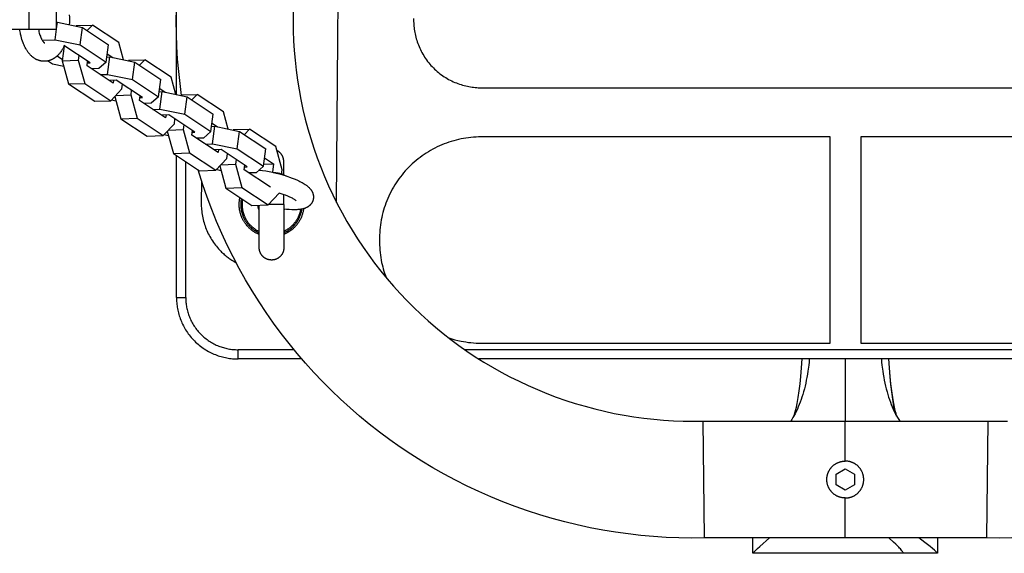
# Model space of a CAD drawing. Units: millimetres. Extents: x -778 to 2180, y -1673 to 1672.
# Drawn here: x -268 to 52, y -173 to 0 of the extents above; entities that cross this region are included whole.
import ezdxf

# ---------------------------------------------------------------- set-up
doc = ezdxf.new("R2010")
doc.units = ezdxf.units.MM
doc.layers.add('ORG1358AY 2D', color=7, linetype='Continuous', true_color=0x000000)

msp = doc.modelspace()

# ---------------------------------------------------------------- linework, layer by layer
at = {"layer": 'ORG1358AY 2D', "color": 18, "lineweight": -3, "true_color": 0x000000}
for points in [[(-165.39, -59.15), (-164.47, 60.14)], [(-215.77, -24.4), (-216.29, -20.51), (-216.72, -16.6), (-217.07, -12.51), (-217.32, -8.41), (-217.47, -4.31), (-217.52, -0.2), (-217.47, 3.91), (-217.32, 8.01), (-217.07, 12.11), (-216.72, 16.2), (-216.23, 20.6), (-215.62, 24.98)], [(-217.44, -24.05), (-217.44, 24.6)], [(-265.29, -2.75), (-265.29, 3.25)], [(-256.41, -2.75), (-256.41, 3.25)], [(-252.29, 1.89), (-252.25, 1.11), (-252.23, 0.33), (-252.24, -0.22), (-252.26, -0.77), (-252.29, -1.33)], [(-179.48, 2.98), (-179.52, -0.2), (-179.48, -3.38), (-179.37, -6.57), (-179.17, -9.74), (-178.9, -12.92), (-178.54, -16.13), (-178.11, -19.33), (-177.59, -22.52), (-177, -25.7), (-176.32, -28.89), (-175.56, -32.07), (-174.72, -35.22), (-173.8, -38.36), (-172.8, -41.48), (-171.72, -44.58), (-170.56, -47.65), (-169.32, -50.69), (-168.01, -53.69), (-166.62, -56.67), (-165.16, -59.61), (-163.62, -62.5), (-162.02, -65.35), (-160.35, -68.16), (-158.61, -70.92), (-156.8, -73.63), (-154.94, -76.28), (-153.02, -78.88), (-151.03, -81.43), (-148.98, -83.92), (-146.9, -86.34), (-144.77, -88.69), (-142.57, -91), (-140.32, -93.25), (-138.01, -95.45), (-135.65, -97.59), (-133.24, -99.67), (-130.78, -101.69), (-128.24, -103.68), (-125.64, -105.6), (-123, -107.46), (-120.31, -109.26), (-117.55, -111), (-114.75, -112.68), (-111.9, -114.28), (-109.02, -115.81), (-106.08, -117.27), (-103.11, -118.67), (-100.1, -119.98), (-97.07, -121.22), (-94, -122.38), (-90.9, -123.47), (-87.78, -124.47), (-84.63, -125.4), (-81.48, -126.24), (-78.3, -127), (-75.11, -127.69), (-71.9, -128.29), (-68.71, -128.81), (-65.51, -129.25), (-62.3, -129.61), (-59.08, -129.88), (-55.9, -130.08), (-52.72, -130.2), (-49.53, -130.24), (-46.35, -130.2)], [(-140.35, 0.64), (-140.36, 0.15), (-140.35, -0.34), (-140.33, -0.83), (-140.31, -1.33), (-140.27, -1.83), (-140.21, -2.33), (-140.15, -2.83), (-140.08, -3.34), (-139.99, -3.85), (-139.89, -4.36), (-139.77, -4.88), (-139.65, -5.39), (-139.51, -5.9), (-139.35, -6.41), (-139.19, -6.93), (-139.01, -7.44), (-138.81, -7.94), (-138.6, -8.45), (-138.38, -8.95), (-138.15, -9.45), (-137.9, -9.95), (-137.64, -10.44), (-137.36, -10.93), (-137.07, -11.41), (-136.77, -11.88), (-136.46, -12.35), (-136.13, -12.81), (-135.79, -13.27), (-135.44, -13.71), (-135.07, -14.15), (-134.7, -14.57), (-134.31, -14.99), (-133.91, -15.4), (-133.51, -15.8), (-133.09, -16.18), (-132.66, -16.56), (-132.22, -16.92), (-131.78, -17.27), (-131.33, -17.61), (-130.87, -17.94), (-130.4, -18.26), (-129.92, -18.56), (-129.44, -18.85), (-128.96, -19.12), (-128.46, -19.38), (-127.97, -19.63), (-127.47, -19.87), (-126.96, -20.09), (-126.46, -20.3), (-125.95, -20.49), (-125.44, -20.67), (-124.93, -20.84), (-124.41, -20.99), (-123.9, -21.13), (-123.39, -21.26), (-122.88, -21.37), (-122.37, -21.47), (-121.86, -21.56), (-121.35, -21.64), (-120.84, -21.7), (-120.34, -21.75), (-119.84, -21.79), (-119.34, -21.82), (-118.85, -21.84), (-118.36, -21.84)], [(-273.47, -2.75), (-265.29, -2.75)], [(-253.91, -8.19), (-254.04, -8.47), (-254.17, -8.71), (-254.29, -8.96), (-254.43, -9.19), (-254.56, -9.43), (-254.7, -9.66), (-254.85, -9.88), (-255.04, -10.15), (-255.2, -10.37), (-255.36, -10.57), (-255.52, -10.77), (-255.69, -10.97), (-255.87, -11.16), (-256.05, -11.34), (-256.23, -11.51), (-256.42, -11.68), (-256.52, -11.77), (-256.63, -11.85), (-256.73, -11.94), (-256.84, -12.02), (-256.95, -12.1), (-257.06, -12.18), (-257.17, -12.25), (-257.28, -12.32), (-257.4, -12.39), (-257.51, -12.46), (-257.63, -12.53), (-257.75, -12.59), (-257.87, -12.65), (-257.99, -12.71), (-258.11, -12.76), (-258.23, -12.81), (-258.36, -12.86), (-258.49, -12.91), (-258.61, -12.96), (-258.74, -13), (-258.87, -13.04), (-259, -13.07), (-259.13, -13.1), (-259.26, -13.13), (-259.39, -13.16), (-259.53, -13.18), (-259.66, -13.2), (-259.79, -13.22), (-259.93, -13.23), (-260.06, -13.24), (-260.2, -13.25), (-260.34, -13.25), (-260.41, -13.25), (-260.53, -13.25), (-260.66, -13.25), (-260.78, -13.24), (-260.9, -13.23), (-261.02, -13.22), (-261.15, -13.2), (-261.27, -13.18), (-261.39, -13.16), (-261.51, -13.14), (-261.63, -13.12), (-261.75, -13.09), (-261.87, -13.06), (-261.99, -13.02), (-262.1, -12.99), (-262.22, -12.95), (-262.34, -12.91), (-262.45, -12.87), (-262.57, -12.82), (-262.68, -12.77), (-262.79, -12.72), (-262.9, -12.67), (-263.01, -12.62), (-263.12, -12.56), (-263.23, -12.5), (-263.33, -12.44), (-263.44, -12.38), (-263.54, -12.32), (-263.65, -12.25), (-263.75, -12.18), (-263.85, -12.11), (-263.95, -12.04), (-264.05, -11.97), (-264.24, -11.81), (-264.43, -11.65), (-264.62, -11.48), (-264.8, -11.31), (-264.97, -11.13), (-265.15, -10.94), (-265.31, -10.75), (-265.47, -10.55), (-265.63, -10.36), (-265.78, -10.15), (-265.89, -9.99), (-266, -9.83), (-266.11, -9.66), (-266.21, -9.49), (-266.42, -9.14), (-266.61, -8.79), (-266.74, -8.54), (-266.86, -8.3), (-266.97, -8.05), (-267.08, -7.79), (-267.19, -7.53), (-267.29, -7.27), (-267.49, -6.73), (-267.67, -6.19), (-267.83, -5.63), (-267.97, -5.06), (-268.1, -4.48), (-268.19, -4.05), (-268.27, -3.62), (-268.34, -3.19), (-268.4, -2.75)], [(-265.29, -2.75), (-256.41, -2.75)], [(-262.33, -2.75), (-262.23, -3.25), (-262.14, -3.65), (-262.04, -4.05), (-261.93, -4.42), (-261.82, -4.78), (-261.69, -5.12), (-261.63, -5.28), (-261.57, -5.44), (-261.5, -5.59), (-261.43, -5.73), (-261.37, -5.87), (-261.3, -6), (-261.2, -6.19), (-261.1, -6.36), (-261.05, -6.44), (-261, -6.52), (-260.95, -6.59), (-260.9, -6.66), (-260.84, -6.74), (-260.78, -6.81), (-260.73, -6.88), (-260.67, -6.95), (-260.62, -7), (-260.57, -7.05), (-260.52, -7.1), (-260.48, -7.13), (-260.44, -7.17), (-260.43, -7.18), (-260.41, -7.2), (-260.38, -7.21), (-260.36, -7.23), (-260.34, -7.24), (-260.32, -7.25), (-260.32, -7.26), (-260.31, -7.26), (-260.31, -7.26), (-260.3, -7.26), (-260.3, -7.27), (-260.3, -7.27), (-260.3, -7.27), (-260.29, -7.27), (-260.29, -7.27), (-260.29, -7.27), (-260.29, -7.27), (-260.29, -7.27), (-260.29, -7.27), (-260.29, -7.27)], [(-256.87, -6.23), (-256.41, -2.75)], [(-256.41, -2.72), (-256.12, -0.53)], [(-256.41, -0.54), (-256.12, -0.53)], [(-256.12, -0.53), (-248.04, -2.22)], [(-249.98, -1.64), (-250.12, -1.78)], [(-249.98, -1.64), (-244.75, -1.45)], [(-248.8, -7.91), (-248.04, -2.22)], [(-248.04, -2.22), (-239.53, -7.86)], [(-244.75, -1.45), (-246.47, -3.26)], [(-236.23, -7.09), (-244.75, -1.45)], [(-261.08, -6.38), (-256.87, -6.23)], [(-256.87, -6.23), (-248.8, -7.91)], [(-253.96, -8.29), (-254.59, -13.05)], [(-245.51, -13.75), (-254.03, -8.11)], [(-248.8, -7.91), (-240.28, -13.55)], [(-240.28, -13.55), (-239.53, -7.86)], [(-234.68, -12.73), (-236.23, -7.09)], [(-256.24, -11.52), (-254.54, -12.65)], [(-249.16, -11.34), (-249.36, -12.85)], [(-240.06, -11.85), (-239.08, -11.81)], [(-239.92, -10.84), (-238.17, -12)], [(-239.84, -17.51), (-239.08, -11.81)], [(-239.08, -11.81), (-231.01, -13.49)], [(-232.95, -12.92), (-227.72, -12.72)], [(-227.72, -12.72), (-229.43, -14.54)], [(-219.2, -18.36), (-227.72, -12.72)], [(-257.72, -14.2), (-259.32, -13.14)], [(-254.06, -14.97), (-257.72, -14.2)], [(-254.59, -13.05), (-249.36, -12.85)], [(-254.59, -13.05), (-252.51, -20.62)], [(-249.36, -12.85), (-247.28, -20.43)], [(-246.52, -14.73), (-246.32, -13.21)], [(-238, -20.37), (-246.52, -14.73)], [(-246.39, -13.78), (-245.51, -13.75)], [(-242.68, -15.63), (-245.04, -15.71)], [(-240.28, -13.55), (-242.68, -15.63)], [(-232.95, -12.92), (-233.09, -13.06)], [(-231.77, -19.19), (-231.01, -13.49)], [(-231.01, -13.49), (-222.49, -19.13)], [(-242.2, -17.59), (-239.84, -17.51)], [(-239.84, -17.51), (-231.77, -19.19)], [(-231.77, -19.19), (-223.25, -24.83)], [(-223.25, -24.83), (-222.49, -19.13)], [(-217.65, -24.01), (-219.2, -18.36)], [(-252.51, -20.62), (-247.28, -20.43)], [(-252.51, -20.62), (-243.99, -26.26)], [(-247.28, -20.43), (-238.76, -26.07)], [(-237, -19.39), (-239.36, -19.47)], [(-238.76, -26.07), (-235.16, -22.25)], [(-237.88, -19.42), (-238, -20.37)], [(-228.48, -25.02), (-237, -19.39)], [(-235.16, -22.25), (-234.96, -20.73)], [(-222.89, -22.12), (-221.13, -23.28)], [(-118.36, -21.84), (118.48, -21.84)], [(-237.46, -24.68), (-235.48, -31.9)], [(-237.1, -24.31), (-232.32, -24.13)], [(-232.12, -22.61), (-232.32, -24.13)], [(-232.32, -24.13), (-230.24, -31.71)], [(-229.49, -26.01), (-229.28, -24.49)], [(-229.36, -25.06), (-228.48, -25.02)], [(-223.25, -24.83), (-225.64, -26.9)], [(-223.02, -23.13), (-222.05, -23.09)], [(-222.81, -28.78), (-222.05, -23.09)], [(-222.05, -23.09), (-213.98, -24.77)], [(-215.92, -24.2), (-216.05, -24.34)], [(-215.92, -24.2), (-210.69, -24)], [(-214.74, -30.47), (-213.98, -24.77)], [(-213.98, -24.77), (-205.46, -30.41)], [(-210.69, -24), (-212.4, -25.82)], [(-202.17, -29.64), (-210.69, -24)], [(-243.99, -26.26), (-238.76, -26.07)], [(-237.03, -26.24), (-238.61, -25.91)], [(-220.97, -31.65), (-229.49, -26.01)], [(-225.64, -26.9), (-228.01, -26.99)], [(-225.17, -28.87), (-222.81, -28.78)], [(-222.81, -28.78), (-214.74, -30.47)], [(-235.48, -31.9), (-230.24, -31.71)], [(-235.48, -31.9), (-226.96, -37.54)], [(-230.24, -31.71), (-221.73, -37.35)], [(-219.97, -30.66), (-222.33, -30.75)], [(-220.84, -30.7), (-220.97, -31.65)], [(-211.45, -36.3), (-219.97, -30.66)], [(-214.74, -30.47), (-206.22, -36.11)], [(-206.22, -36.11), (-205.46, -30.41)], [(-200.62, -35.28), (-202.17, -29.64)], [(-221.73, -37.35), (-218.13, -33.53)], [(-218.13, -33.53), (-217.93, -32.01)], [(-215.09, -33.89), (-215.29, -35.41)], [(-205.99, -34.4), (-205.02, -34.37)], [(-205.86, -33.4), (-204.1, -34.56)], [(-205.78, -40.06), (-205.02, -34.37)], [(-205.02, -34.37), (-196.94, -36.05)], [(-226.96, -37.54), (-221.73, -37.35)], [(-220, -37.52), (-221.58, -37.19)], [(-220.42, -35.96), (-218.44, -43.18)], [(-220.07, -35.58), (-215.29, -35.41)], [(-215.29, -35.41), (-213.21, -42.98)], [(-212.45, -37.29), (-212.25, -35.77)], [(-203.94, -42.93), (-212.45, -37.29)], [(-212.33, -36.33), (-211.45, -36.3)], [(-208.61, -38.18), (-210.97, -38.27)], [(-206.22, -36.11), (-208.61, -38.18)], [(-198.89, -35.47), (-199.02, -35.62)], [(-198.89, -35.47), (-193.65, -35.28)], [(-197.7, -41.74), (-196.94, -36.05)], [(-196.94, -36.05), (-188.43, -41.69)], [(-193.65, -35.28), (-195.37, -37.09)], [(-185.14, -40.92), (-193.65, -35.28)], [(-118.43, -37.84), (-119.25, -37.85), (-120.07, -37.88), (-120.89, -37.93), (-121.7, -38), (-122.52, -38.1), (-123.33, -38.21), (-124.14, -38.34), (-124.94, -38.49), (-125.74, -38.66), (-126.54, -38.85), (-127.33, -39.06), (-128.11, -39.29), (-128.89, -39.54), (-129.66, -39.81), (-130.42, -40.1), (-131.18, -40.4), (-131.93, -40.73), (-132.67, -41.07), (-133.41, -41.44), (-134.14, -41.82), (-134.85, -42.22), (-135.56, -42.63), (-136.25, -43.07), (-136.93, -43.52), (-137.6, -43.98), (-138.26, -44.47), (-138.91, -44.96), (-139.54, -45.48), (-140.16, -46.01), (-140.77, -46.55), (-141.36, -47.11), (-141.94, -47.69), (-142.51, -48.28), (-143.06, -48.88), (-143.6, -49.49), (-144.12, -50.12), (-144.62, -50.76), (-145.11, -51.42), (-145.58, -52.08), (-146.04, -52.76), (-146.48, -53.45), (-146.9, -54.15), (-147.31, -54.86), (-147.69, -55.58), (-148.06, -56.32), (-148.41, -57.06), (-148.75, -57.81), (-149.06, -58.57), (-149.36, -59.33), (-149.63, -60.09), (-149.89, -60.87), (-150.13, -61.65), (-150.34, -62.43), (-150.54, -63.23), (-150.72, -64.02), (-150.88, -64.83), (-151.02, -65.64), (-151.14, -66.45), (-151.24, -67.26), (-151.32, -68.07), (-151.38, -68.89), (-151.41, -69.71), (-151.43, -70.53), (-151.43, -71.35)], [(-4.94, -37.84), (-118.43, -37.84)], [(-4.94, -71.35), (-4.94, -37.84)], [(5.06, -37.84), (5.06, -71.35)], [(118.48, -37.84), (5.06, -37.84)], [(-208.13, -40.15), (-205.78, -40.06)], [(-205.78, -40.06), (-197.7, -41.74)], [(-183.06, -48.49), (-185.14, -40.92)], [(-218.44, -43.18), (-213.21, -42.98)], [(-218.44, -43.18), (-209.93, -48.82)], [(-217.44, -90), (-217.44, -43.84)], [(-213.21, -42.98), (-204.7, -48.62)], [(-202.93, -41.94), (-205.3, -42.03)], [(-204.7, -48.62), (-201.1, -44.81)], [(-203.81, -41.97), (-203.94, -42.93)], [(-194.42, -47.58), (-202.93, -41.94)], [(-201.1, -44.81), (-200.9, -43.29)], [(-197.7, -41.74), (-189.19, -47.38)], [(-189.19, -47.38), (-188.43, -41.69)], [(-188.82, -44.67), (-185.89, -46.61)], [(-182.56, -45.84), (-182.56, -45.75), (-182.56, -45.66), (-182.57, -45.57), (-182.58, -45.48), (-182.59, -45.39), (-182.6, -45.3), (-182.61, -45.2), (-182.63, -45.11), (-182.65, -45.02), (-182.67, -44.92), (-182.69, -44.83), (-182.72, -44.74), (-182.74, -44.64), (-182.77, -44.55), (-182.81, -44.46), (-182.84, -44.37), (-182.88, -44.27), (-182.92, -44.18), (-182.96, -44.09), (-183.01, -44), (-183.06, -43.91), (-183.11, -43.82), (-183.16, -43.74), (-183.21, -43.65), (-183.27, -43.56), (-183.33, -43.48), (-183.39, -43.4), (-183.46, -43.32), (-183.52, -43.24), (-183.59, -43.16), (-183.66, -43.08), (-183.73, -43.01), (-183.79, -42.95), (-183.85, -42.9), (-183.91, -42.85), (-183.97, -42.79), (-184.03, -42.74), (-184.1, -42.69), (-184.16, -42.64), (-184.22, -42.59), (-184.29, -42.55), (-184.36, -42.5), (-184.42, -42.46), (-184.49, -42.42), (-184.56, -42.38), (-184.63, -42.34), (-184.7, -42.3), (-184.77, -42.27)], [(-214.44, -90), (-214.44, -45.83)], [(-203.39, -47.24), (-201.41, -54.46)], [(-203.03, -46.86), (-198.26, -46.68)], [(-198.06, -45.17), (-198.26, -46.68)], [(-198.26, -46.68), (-196.18, -54.26)], [(-195.42, -48.57), (-195.22, -47.05)], [(-195.29, -47.61), (-194.42, -47.58)], [(-189.19, -47.38), (-191.58, -49.46)], [(-189.1, -46.73), (-185.89, -46.61)], [(-185.89, -46.61), (-186.25, -49.3)], [(-182.56, -50.27), (-182.56, -45.84)], [(-45.92, -168.2), (-50.03, -168.24), (-54.14, -168.17), (-58.24, -168.01), (-62.34, -167.75), (-66.49, -167.38), (-70.63, -166.9), (-74.76, -166.33), (-78.87, -165.65), (-83.01, -164.86), (-87.13, -163.97), (-91.22, -162.97), (-95.28, -161.88), (-99.34, -160.67), (-103.37, -159.36), (-107.36, -157.96), (-111.31, -156.45), (-115.23, -154.84), (-119.1, -153.14), (-122.93, -151.34), (-126.71, -149.44), (-130.43, -147.46), (-134.09, -145.38), (-137.71, -143.22), (-141.26, -140.96), (-144.73, -138.64), (-148.13, -136.24), (-151.47, -133.75), (-154.76, -131.18), (-157.93, -128.56), (-161.03, -125.87), (-164.07, -123.11), (-167.04, -120.27), (-169.94, -117.37), (-172.77, -114.39), (-175.52, -111.34), (-178.2, -108.23), (-180.84, -105), (-183.4, -101.71), (-185.87, -98.36), (-188.27, -94.94), (-190.6, -91.43), (-192.84, -87.87), (-194.99, -84.25), (-197.05, -80.58), (-199.03, -76.84), (-200.91, -73.04), (-202.7, -69.21), (-204.39, -65.33), (-205.98, -61.41), (-207.47, -57.44), (-208.86, -53.45), (-210.44, -48.48)], [(-209.93, -48.82), (-204.7, -48.62)], [(-202.96, -48.8), (-204.55, -48.47)], [(-186.9, -54.21), (-195.42, -48.57)], [(-191.58, -49.46), (-193.94, -49.55)], [(-190.58, -48.6), (-189.45, -48.73), (-188.39, -48.89), (-187.31, -49.09), (-186.19, -49.32), (-185.06, -49.58), (-183.94, -49.87), (-182.84, -50.18), (-181.78, -50.51), (-180.75, -50.86), (-179.8, -51.21), (-178.89, -51.58), (-178.08, -51.94), (-177.69, -52.12), (-177.31, -52.31), (-176.94, -52.5), (-176.59, -52.69), (-176.25, -52.89), (-175.92, -53.09), (-175.58, -53.31), (-175.41, -53.43), (-175.25, -53.54), (-175.1, -53.66), (-174.94, -53.78), (-174.79, -53.9), (-174.64, -54.03), (-174.5, -54.16), (-174.35, -54.3), (-174.21, -54.44), (-174.07, -54.59), (-174, -54.67), (-173.93, -54.75), (-173.87, -54.83), (-173.8, -54.91), (-173.74, -55), (-173.68, -55.08), (-173.62, -55.17), (-173.56, -55.26), (-173.49, -55.38), (-173.45, -55.45), (-173.41, -55.52), (-173.37, -55.59), (-173.33, -55.66), (-173.3, -55.73), (-173.26, -55.81), (-173.23, -55.89), (-173.2, -55.96), (-173.16, -56.04), (-173.14, -56.12), (-173.11, -56.2), (-173.08, -56.28), (-173.06, -56.36), (-173.03, -56.45), (-173.01, -56.53), (-172.99, -56.62), (-172.98, -56.69), (-172.96, -56.77), (-172.95, -56.85), (-172.94, -56.92), (-172.93, -57), (-172.92, -57.08), (-172.92, -57.16), (-172.91, -57.24), (-172.91, -57.32), (-172.91, -57.4), (-172.91, -57.48), (-172.91, -57.56), (-172.92, -57.64), (-172.92, -57.72), (-172.93, -57.8), (-172.94, -57.88), (-172.96, -57.98), (-172.97, -58.08), (-173, -58.18), (-173.02, -58.28), (-173.04, -58.35), (-173.06, -58.42), (-173.08, -58.49), (-173.1, -58.56), (-173.13, -58.63), (-173.15, -58.7), (-173.18, -58.76), (-173.21, -58.83), (-173.24, -58.9), (-173.27, -58.96), (-173.3, -59.03), (-173.33, -59.09), (-173.37, -59.16), (-173.4, -59.22), (-173.44, -59.28), (-173.48, -59.34), (-173.52, -59.41), (-173.57, -59.48), (-173.62, -59.54), (-173.67, -59.61), (-173.72, -59.67), (-173.77, -59.74), (-173.82, -59.8), (-173.87, -59.86), (-173.93, -59.91), (-173.98, -59.97), (-174.04, -60.03), (-174.09, -60.08), (-174.15, -60.13), (-174.21, -60.18), (-174.27, -60.23), (-174.33, -60.28), (-174.4, -60.34), (-174.47, -60.39), (-174.55, -60.45), (-174.62, -60.5), (-174.7, -60.55), (-174.77, -60.59), (-174.85, -60.64), (-174.93, -60.68), (-175.06, -60.76), (-175.2, -60.82), (-175.34, -60.89), (-175.47, -60.95), (-175.61, -61), (-175.75, -61.05), (-175.89, -61.1), (-176.03, -61.14), (-176.22, -61.19), (-176.41, -61.24), (-176.6, -61.28), (-176.79, -61.32), (-176.99, -61.36), (-177.18, -61.39), (-177.38, -61.41), (-177.58, -61.44), (-177.96, -61.47), (-178.34, -61.49), (-178.74, -61.51), (-179.14, -61.51), (-179.55, -61.51), (-179.97, -61.5), (-180.83, -61.45), (-181.67, -61.37), (-182.55, -61.27)], [(-190.56, -48.6), (-190.56, -48.57)], [(-186.02, -49.36), (-185.82, -49.37), (-185.63, -49.38), (-185.43, -49.4), (-185.24, -49.42), (-185.05, -49.45), (-184.86, -49.48), (-184.67, -49.51), (-184.48, -49.55), (-184.23, -49.6), (-183.97, -49.66), (-183.73, -49.73), (-183.48, -49.8), (-183.24, -49.88), (-182.99, -49.96), (-182.75, -50.05), (-182.52, -50.15), (-182.3, -50.24), (-182.08, -50.34), (-181.87, -50.44), (-181.65, -50.55)], [(-183.26, -50.06), (-183.06, -48.49)], [(-209.31, -52.08), (-209.39, -59.34)], [(-201.41, -54.46), (-196.18, -54.26)], [(-196.18, -54.26), (-187.66, -59.9)], [(-201.41, -54.46), (-192.89, -60.1)], [(-190.54, -69.55), (-190.8, -69.44), (-191.03, -69.34), (-191.26, -69.22), (-191.49, -69.11), (-191.71, -68.98), (-191.93, -68.85), (-192.15, -68.72), (-192.37, -68.58), (-192.58, -68.43), (-192.79, -68.28), (-193, -68.13), (-193.2, -67.97), (-193.4, -67.8), (-193.59, -67.63), (-193.78, -67.45), (-193.97, -67.27), (-194.22, -67), (-194.47, -66.73), (-194.7, -66.45), (-194.82, -66.31), (-194.93, -66.16), (-195.04, -66.02), (-195.15, -65.87), (-195.25, -65.71), (-195.35, -65.56), (-195.45, -65.4), (-195.55, -65.25), (-195.64, -65.09), (-195.74, -64.92), (-195.82, -64.76), (-195.91, -64.59), (-195.99, -64.43), (-196.07, -64.26), (-196.15, -64.09), (-196.22, -63.92), (-196.29, -63.75), (-196.36, -63.57), (-196.43, -63.4), (-196.49, -63.22), (-196.55, -63.05), (-196.6, -62.87), (-196.65, -62.69), (-196.7, -62.51), (-196.75, -62.33), (-196.79, -62.15), (-196.85, -61.87), (-196.9, -61.58), (-196.95, -61.29), (-196.98, -61), (-197.01, -60.71), (-197.03, -60.42), (-197.04, -60.13), (-197.05, -59.84), (-197.04, -59.55), (-197.03, -59.25), (-197.01, -58.96), (-196.98, -58.67), (-196.94, -58.38), (-196.9, -58.09), (-196.85, -57.8), (-196.79, -57.52)], [(-187.66, -59.9), (-184.07, -56.09)], [(-184.07, -56.09), (-184.06, -56.08)], [(-178.54, -58.6), (-178.54, -58.6), (-178.54, -58.6), (-178.54, -58.6), (-178.54, -58.6), (-178.54, -58.6), (-178.54, -58.6), (-178.55, -58.58), (-178.57, -58.56), (-178.6, -58.54), (-178.64, -58.51), (-178.68, -58.47), (-178.74, -58.43), (-178.8, -58.38), (-178.95, -58.28), (-179.12, -58.17), (-179.31, -58.05), (-179.53, -57.92), (-179.77, -57.79), (-180.02, -57.66), (-180.3, -57.53), (-180.59, -57.39), (-181.23, -57.11), (-181.97, -56.81), (-182.76, -56.51), (-183.4, -56.29), (-184.06, -56.08)], [(-182.55, -59.84), (-182.55, -56.59)], [(-209.39, -59.34), (-209.39, -59.87), (-209.38, -60.4), (-209.35, -60.93), (-209.31, -61.47), (-209.25, -62), (-209.18, -62.54), (-209.1, -63.07), (-209.01, -63.6), (-208.9, -64.14), (-208.78, -64.67), (-208.64, -65.2), (-208.49, -65.72), (-208.33, -66.25), (-208.16, -66.76), (-207.97, -67.28), (-207.77, -67.79), (-207.56, -68.3), (-207.33, -68.79), (-207.09, -69.29), (-206.84, -69.77), (-206.58, -70.25), (-206.31, -70.73), (-206.03, -71.19), (-205.73, -71.65), (-205.43, -72.1), (-205.11, -72.54), (-204.79, -72.97), (-204.45, -73.39), (-204.11, -73.8), (-203.76, -74.2), (-203.4, -74.59), (-203.03, -74.97), (-202.76, -75.24), (-202.48, -75.51), (-202.19, -75.77), (-201.9, -76.03), (-201.61, -76.29), (-201.31, -76.54), (-201, -76.78), (-200.69, -77.02), (-200.37, -77.26), (-200.05, -77.49), (-199.73, -77.71), (-199.4, -77.93), (-199.06, -78.14), (-198.72, -78.35), (-198.38, -78.55), (-198.03, -78.75)], [(-196.34, -57.81), (-196.39, -58.07), (-196.43, -58.33), (-196.47, -58.59), (-196.5, -58.85), (-196.52, -59.1), (-196.53, -59.35), (-196.54, -59.6), (-196.55, -59.85), (-196.54, -60.18), (-196.52, -60.5), (-196.5, -60.83), (-196.46, -61.17), (-196.41, -61.5), (-196.34, -61.84), (-196.27, -62.18), (-196.23, -62.35), (-196.18, -62.52), (-196.13, -62.69), (-196.08, -62.86), (-196.02, -63.03), (-195.97, -63.2), (-195.9, -63.37), (-195.84, -63.54), (-195.77, -63.7), (-195.7, -63.87), (-195.62, -64.04), (-195.55, -64.2), (-195.46, -64.37), (-195.38, -64.53), (-195.29, -64.69), (-195.2, -64.85), (-195.1, -65.01), (-195.01, -65.17), (-194.91, -65.33), (-194.8, -65.48), (-194.7, -65.64), (-194.59, -65.79), (-194.47, -65.94), (-194.36, -66.09), (-194.24, -66.23), (-194.12, -66.38), (-193.99, -66.52), (-193.86, -66.66), (-193.73, -66.79), (-193.6, -66.93), (-193.47, -67.06), (-193.33, -67.19), (-193.19, -67.32), (-193.05, -67.44), (-192.9, -67.56), (-192.76, -67.68), (-192.61, -67.79), (-192.46, -67.91), (-192.31, -68.02), (-192.15, -68.12), (-192, -68.22), (-191.84, -68.33), (-191.68, -68.42), (-191.52, -68.52), (-191.36, -68.61), (-191.2, -68.69), (-191.03, -68.78), (-190.87, -68.86), (-190.7, -68.94), (-190.54, -69.01)], [(-195.96, -58.07), (-196, -58.29), (-196.03, -58.52), (-196.06, -58.74), (-196.08, -58.97), (-196.1, -59.19), (-196.11, -59.41), (-196.12, -59.63), (-196.12, -59.85), (-196.12, -60.17), (-196.1, -60.5), (-196.07, -60.83), (-196.03, -61.16), (-196.01, -61.32), (-195.98, -61.49), (-195.95, -61.66), (-195.91, -61.82), (-195.88, -61.99), (-195.84, -62.15), (-195.8, -62.32), (-195.75, -62.48), (-195.7, -62.65), (-195.65, -62.81), (-195.59, -62.98), (-195.54, -63.14), (-195.48, -63.3), (-195.41, -63.46), (-195.34, -63.62), (-195.27, -63.78), (-195.2, -63.94), (-195.12, -64.1), (-195.05, -64.25), (-194.96, -64.41), (-194.88, -64.56), (-194.79, -64.71), (-194.7, -64.86), (-194.61, -65.01), (-194.51, -65.16), (-194.41, -65.3), (-194.31, -65.44), (-194.21, -65.59), (-194.1, -65.72), (-193.99, -65.86), (-193.88, -66), (-193.77, -66.13), (-193.65, -66.26), (-193.53, -66.39), (-193.41, -66.51), (-193.29, -66.64), (-193.17, -66.76), (-193.04, -66.88), (-192.91, -66.99), (-192.78, -67.11), (-192.65, -67.22), (-192.52, -67.32), (-192.39, -67.43), (-192.25, -67.53), (-192.11, -67.63), (-191.98, -67.73), (-191.84, -67.82), (-191.7, -67.91), (-191.41, -68.09), (-191.12, -68.25), (-190.83, -68.4), (-190.54, -68.54)], [(-192.89, -60.1), (-187.66, -59.9)], [(-190.54, -61.68), (-190.59, -61.58), (-190.63, -61.47), (-190.67, -61.37), (-190.71, -61.27), (-190.74, -61.16), (-190.78, -61.06), (-190.8, -60.95), (-190.83, -60.85), (-190.85, -60.74), (-190.87, -60.64), (-190.89, -60.53), (-190.91, -60.43), (-190.92, -60.33), (-190.93, -60.23), (-190.94, -60.12), (-190.94, -60.02)], [(-190.53, -73.85), (-190.53, -73.85), (-190.55, -60.01)], [(-182.55, -59.84), (-182.55, -59.84), (-187.61, -59.84)], [(-182.55, -59.84), (-182.53, -73.84), (-182.53, -73.84)], [(-176.13, -61.17), (-176.18, -61.53), (-176.25, -61.89), (-176.3, -62.14), (-176.36, -62.38), (-176.42, -62.63), (-176.49, -62.88), (-176.57, -63.12), (-176.65, -63.36), (-176.74, -63.6), (-176.84, -63.84), (-176.94, -64.08), (-177.04, -64.31), (-177.16, -64.54), (-177.27, -64.77), (-177.4, -64.99), (-177.53, -65.22), (-177.66, -65.44), (-177.8, -65.65), (-177.95, -65.87), (-178.1, -66.08), (-178.26, -66.29), (-178.42, -66.49), (-178.59, -66.69), (-178.76, -66.89), (-178.94, -67.08), (-179.12, -67.27), (-179.26, -67.4), (-179.4, -67.54), (-179.55, -67.67), (-179.69, -67.8), (-179.84, -67.92), (-179.99, -68.05), (-180.15, -68.17), (-180.3, -68.28), (-180.46, -68.4), (-180.62, -68.51), (-180.78, -68.62), (-180.95, -68.72), (-181.12, -68.83), (-181.28, -68.93), (-181.46, -69.03), (-181.63, -69.12), (-181.85, -69.23), (-182.08, -69.34), (-182.31, -69.45), (-182.54, -69.55)], [(-182.39, -61.29), (-182.43, -61.38), (-182.46, -61.48), (-182.5, -61.58), (-182.54, -61.67)], [(-182.54, -69), (-182.25, -68.87), (-181.97, -68.73), (-181.69, -68.58), (-181.41, -68.42), (-181.14, -68.25), (-180.87, -68.08), (-180.61, -67.89), (-180.35, -67.69), (-180.1, -67.49), (-179.86, -67.27), (-179.62, -67.05), (-179.39, -66.82), (-179.16, -66.59), (-178.95, -66.34), (-178.74, -66.09), (-178.54, -65.84), (-178.36, -65.58), (-178.18, -65.31), (-178, -65.04), (-177.84, -64.76), (-177.69, -64.48), (-177.55, -64.2), (-177.41, -63.92), (-177.29, -63.63), (-177.18, -63.34), (-177.07, -63.05), (-176.98, -62.76), (-176.9, -62.46), (-176.82, -62.17), (-176.76, -61.88), (-176.7, -61.59), (-176.65, -61.3)], [(-177.1, -61.37), (-177.15, -61.66), (-177.2, -61.94), (-177.27, -62.22), (-177.35, -62.5), (-177.43, -62.78), (-177.53, -63.06), (-177.63, -63.34), (-177.75, -63.61), (-177.87, -63.88), (-178, -64.15), (-178.14, -64.42), (-178.28, -64.68), (-178.44, -64.93), (-178.6, -65.18), (-178.77, -65.43), (-178.95, -65.67), (-179.13, -65.9), (-179.33, -66.13), (-179.53, -66.35), (-179.73, -66.57), (-179.94, -66.77), (-180.16, -66.97), (-180.38, -67.17), (-180.6, -67.35), (-180.84, -67.53), (-181.07, -67.7), (-181.31, -67.86), (-181.55, -68.01), (-181.79, -68.15), (-182.04, -68.29), (-182.29, -68.42), (-182.54, -68.54)], [(-151.43, -71.35), (-151.43, -72.17), (-151.41, -72.99), (-151.38, -73.81), (-151.32, -74.63), (-151.24, -75.44), (-151.14, -76.25), (-151.02, -77.06), (-150.88, -77.87), (-150.74, -78.6), (-150.58, -79.32), (-150.4, -80.04), (-150.21, -80.76), (-150, -81.47), (-149.78, -82.17), (-149.54, -82.87), (-149.29, -83.56)], [(-4.94, -104.86), (-4.94, -71.35)], [(5.06, -71.35), (5.06, -104.86)], [(-182.53, -73.84), (-182.53, -73.93), (-182.54, -74.02), (-182.54, -74.11), (-182.55, -74.2), (-182.56, -74.29), (-182.57, -74.38), (-182.58, -74.47), (-182.6, -74.57), (-182.62, -74.66), (-182.64, -74.75), (-182.66, -74.85), (-182.69, -74.94), (-182.71, -75.03), (-182.74, -75.12), (-182.78, -75.22), (-182.81, -75.31), (-182.85, -75.4), (-182.89, -75.49), (-182.93, -75.59), (-182.98, -75.68), (-183.03, -75.76), (-183.08, -75.85), (-183.13, -75.94), (-183.18, -76.03), (-183.24, -76.11), (-183.3, -76.2), (-183.36, -76.28), (-183.43, -76.36), (-183.49, -76.44), (-183.56, -76.52), (-183.63, -76.59), (-183.7, -76.67), (-183.78, -76.74), (-183.85, -76.81), (-183.93, -76.88), (-184.01, -76.94), (-184.09, -77.01), (-184.17, -77.07), (-184.26, -77.13), (-184.34, -77.19), (-184.43, -77.24), (-184.51, -77.3), (-184.6, -77.35), (-184.69, -77.39), (-184.78, -77.44), (-184.87, -77.48), (-184.97, -77.52), (-185.06, -77.56), (-185.15, -77.59), (-185.24, -77.63), (-185.34, -77.66), (-185.43, -77.69), (-185.52, -77.71), (-185.62, -77.73), (-185.71, -77.76), (-185.8, -77.77), (-185.89, -77.79), (-185.99, -77.8), (-186.08, -77.82), (-186.17, -77.83), (-186.26, -77.83), (-186.35, -77.84), (-186.44, -77.84), (-186.53, -77.84), (-186.62, -77.84), (-186.71, -77.84), (-186.8, -77.83), (-186.89, -77.83), (-186.98, -77.82), (-187.07, -77.81), (-187.16, -77.79), (-187.26, -77.78), (-187.35, -77.76), (-187.44, -77.74), (-187.54, -77.71), (-187.63, -77.69), (-187.72, -77.66), (-187.82, -77.63), (-187.91, -77.6), (-188, -77.56), (-188.09, -77.52), (-188.19, -77.48), (-188.28, -77.44), (-188.37, -77.4), (-188.46, -77.35), (-188.54, -77.3), (-188.63, -77.25), (-188.72, -77.19), (-188.8, -77.13), (-188.89, -77.08), (-188.97, -77.01), (-189.05, -76.95), (-189.13, -76.88), (-189.21, -76.82), (-189.28, -76.74), (-189.36, -76.67), (-189.43, -76.6), (-189.5, -76.52), (-189.57, -76.45), (-189.64, -76.37), (-189.7, -76.28), (-189.76, -76.2), (-189.82, -76.12), (-189.88, -76.03), (-189.93, -75.95), (-189.99, -75.86), (-190.04, -75.77), (-190.08, -75.68), (-190.13, -75.59), (-190.17, -75.5), (-190.21, -75.41), (-190.25, -75.32), (-190.29, -75.23), (-190.32, -75.13), (-190.35, -75.04), (-190.38, -74.95), (-190.4, -74.85), (-190.43, -74.76), (-190.45, -74.67), (-190.47, -74.57), (-190.48, -74.48), (-190.5, -74.39), (-190.51, -74.3), (-190.52, -74.2), (-190.52, -74.11), (-190.53, -74.02), (-190.53, -73.93), (-190.53, -73.85)], [(-217.44, -90), (-217.44, -90), (-217.44, -90), (-217.44, -90), (-217.44, -90), (-217.43, -90), (-217.39, -90), (-217.23, -90), (-216.56, -90), (-214.44, -90)], [(-217.44, -90), (-217.44, -90.44), (-217.42, -90.89), (-217.4, -91.34), (-217.36, -91.8), (-217.31, -92.25), (-217.26, -92.71), (-217.19, -93.18), (-217.11, -93.64), (-217.02, -94.1), (-216.91, -94.57), (-216.8, -95.04), (-216.67, -95.5), (-216.53, -95.97), (-216.38, -96.44), (-216.21, -96.9), (-216.04, -97.36), (-215.85, -97.82), (-215.65, -98.28), (-215.43, -98.74), (-215.21, -99.19), (-214.97, -99.63), (-214.72, -100.08), (-214.46, -100.51), (-214.18, -100.94), (-213.9, -101.37), (-213.6, -101.79), (-213.29, -102.2), (-212.97, -102.61), (-212.64, -103), (-212.3, -103.39), (-211.95, -103.77), (-211.58, -104.14), (-211.21, -104.5), (-210.83, -104.86), (-210.44, -105.2), (-210.05, -105.53), (-209.64, -105.85), (-209.23, -106.16), (-208.81, -106.45), (-208.39, -106.74), (-207.95, -107.01), (-207.52, -107.28), (-207.07, -107.53), (-206.63, -107.77), (-206.18, -107.99), (-205.72, -108.21), (-205.26, -108.41), (-204.8, -108.6), (-204.34, -108.77), (-203.88, -108.94), (-203.41, -109.09), (-202.94, -109.23), (-202.48, -109.36), (-202.01, -109.47), (-201.55, -109.57), (-201.08, -109.67), (-200.62, -109.75), (-200.16, -109.82), (-199.7, -109.87), (-199.24, -109.92), (-198.78, -109.96), (-198.33, -109.98), (-197.89, -110), (-197.44, -110)], [(-214.44, -90), (-214.44, -90.4), (-214.42, -90.8), (-214.4, -91.2), (-214.37, -91.6), (-214.32, -92), (-214.27, -92.4), (-214.21, -92.79), (-214.14, -93.19), (-214.06, -93.58), (-213.97, -93.97), (-213.87, -94.36), (-213.77, -94.74), (-213.65, -95.13), (-213.53, -95.51), (-213.39, -95.88), (-213.25, -96.26), (-213.08, -96.66), (-212.91, -97.06), (-212.72, -97.45), (-212.53, -97.84), (-212.32, -98.22), (-212.11, -98.6), (-211.88, -98.97), (-211.65, -99.33), (-211.41, -99.69), (-211.16, -100.05), (-210.89, -100.39), (-210.63, -100.73), (-210.35, -101.07), (-210.06, -101.39), (-209.77, -101.71), (-209.46, -102.02), (-209.15, -102.32), (-208.83, -102.62), (-208.51, -102.91), (-208.17, -103.18), (-207.83, -103.45), (-207.49, -103.71), (-207.13, -103.97), (-206.77, -104.21), (-206.41, -104.44), (-206.04, -104.67), (-205.66, -104.88), (-205.28, -105.09), (-204.89, -105.28), (-204.5, -105.47), (-204.1, -105.64), (-203.7, -105.81), (-203.33, -105.95), (-202.95, -106.08), (-202.57, -106.21), (-202.18, -106.33), (-201.8, -106.43), (-201.41, -106.53), (-201.02, -106.62), (-200.63, -106.7), (-200.23, -106.77), (-199.84, -106.83), (-199.44, -106.88), (-199.04, -106.93), (-198.64, -106.96), (-198.24, -106.98), (-197.84, -107), (-197.44, -107)], [(-128.94, -103.14), (-127.96, -103.45), (-126.96, -103.74), (-125.96, -103.99), (-124.94, -104.21), (-124.14, -104.36), (-123.33, -104.49), (-122.52, -104.6), (-121.7, -104.7), (-120.89, -104.77), (-120.07, -104.82), (-119.25, -104.85), (-118.43, -104.86)], [(-118.43, -104.86), (-4.94, -104.86)], [(5.06, -104.86), (118.48, -104.86)], [(-179.22, -107), (-197.44, -107)], [(-197.44, -110), (-197.44, -110), (-197.44, -110), (-197.44, -110), (-197.44, -110), (-197.44, -109.99), (-197.44, -109.95), (-197.44, -109.79), (-197.44, -109.12), (-197.44, -107)], [(123.63, -107), (-123.67, -107)], [(-176.69, -110), (-197.44, -110)], [(119.11, -110), (-119.15, -110)], [(-16.69, -128.56), (-16.67, -128.51), (-16.63, -128.39), (-16.5, -127.97), (-16.28, -127.19), (-16.16, -126.71), (-15.92, -125.66), (-15.67, -124.46), (-15.31, -122.49), (-14.98, -120.35), (-14.7, -118.07), (-14.45, -115.71), (-14.24, -112.89), (-14.09, -110)], [(-11.73, -110), (-11.81, -111.01), (-11.92, -112.02), (-12.17, -114), (-12.33, -114.99), (-12.5, -115.98), (-12.69, -116.95), (-12.89, -117.9), (-13.1, -118.83), (-13.33, -119.75), (-13.58, -120.65), (-13.83, -121.52), (-14.1, -122.38), (-14.38, -123.21), (-14.67, -124.02), (-14.98, -124.81), (-15.29, -125.57), (-15.61, -126.31), (-15.94, -127.03), (-16.36, -127.86)], [(-0.01, -110), (-0.02, -130.2)], [(11.7, -110), (11.78, -111.01), (11.89, -112.02), (12.14, -114), (12.3, -115), (12.47, -115.98), (12.65, -116.95), (12.86, -117.9), (13.07, -118.84), (13.3, -119.75), (13.54, -120.65), (13.8, -121.53), (14.07, -122.38), (14.35, -123.22), (14.64, -124.03), (14.94, -124.82), (15.25, -125.58), (15.58, -126.32), (15.91, -127.03), (16.33, -127.87)], [(14.06, -110), (14.21, -112.89), (14.42, -115.71), (14.67, -118.08), (14.95, -120.35), (15.28, -122.5), (15.63, -124.47), (15.88, -125.66), (16.12, -126.72), (16.36, -127.61), (16.46, -127.97), (16.6, -128.4), (16.63, -128.52), (16.65, -128.56)], [(14.06, -110), (14.21, -112.92), (14.43, -115.81), (14.67, -118.28), (14.97, -120.72), (15.31, -123.11), (15.7, -125.45), (16.04, -127.3)], [(-16.36, -127.86), (-16.7, -128.48), (-17.04, -129.08), (-17.38, -129.65), (-17.73, -130.2)], [(-16.36, -127.86), (-16.49, -128.11), (-16.57, -128.28), (-16.65, -128.48), (-16.69, -128.56), (-16.69, -128.56), (-16.69, -128.56)], [(16.33, -127.87), (16.66, -128.49), (17, -129.08), (17.34, -129.65), (17.69, -130.2)], [(16.65, -128.56), (16.65, -128.56), (16.65, -128.56), (16.62, -128.48), (16.53, -128.29), (16.45, -128.12), (16.37, -127.95)], [(-46.35, -130.2), (-0.02, -130.2)], [(-46.35, -130.2), (-46.35, -130.2), (-45.92, -168.2), (-45.92, -168.2)], [(-0.02, -130.2), (46.31, -130.2)], [(-0.02, -143.2), (-0.02, -133.6), (-0.02, -131.01), (-0.02, -130.39), (-0.02, -130.25), (-0.02, -130.21), (-0.02, -130.2), (-0.02, -130.2), (-0.02, -130.2), (-0.02, -130.2)], [(46.31, -130.2), (46.31, -130.2), (45.88, -168.2), (45.88, -168.2)], [(46.31, -130.2), (49.49, -130.24), (52.67, -130.2)], [(-6.02, -149.2), (-6.02, -149.05), (-6.01, -148.9), (-6.01, -148.76), (-5.99, -148.61), (-5.98, -148.46), (-5.96, -148.31), (-5.93, -148.17), (-5.9, -148.02), (-5.87, -147.88), (-5.84, -147.73), (-5.8, -147.59), (-5.76, -147.45), (-5.72, -147.31), (-5.67, -147.17), (-5.62, -147.03), (-5.56, -146.89), (-5.5, -146.76), (-5.44, -146.63), (-5.38, -146.49), (-5.31, -146.36), (-5.24, -146.23), (-5.16, -146.11), (-5.09, -145.98), (-5.01, -145.86), (-4.92, -145.74), (-4.84, -145.62), (-4.75, -145.51), (-4.66, -145.39), (-4.56, -145.28), (-4.47, -145.17), (-4.37, -145.06), (-4.26, -144.96), (-4.16, -144.85), (-4.05, -144.76), (-3.94, -144.66), (-3.83, -144.56), (-3.72, -144.47), (-3.6, -144.38), (-3.48, -144.3), (-3.36, -144.22), (-3.24, -144.14), (-3.11, -144.06), (-2.99, -143.98), (-2.86, -143.91), (-2.73, -143.85), (-2.6, -143.78), (-2.46, -143.72), (-2.33, -143.66), (-2.19, -143.61), (-2.05, -143.55), (-1.91, -143.51), (-1.77, -143.46), (-1.63, -143.42), (-1.49, -143.38), (-1.34, -143.35), (-1.2, -143.32), (-1.05, -143.29), (-0.91, -143.27), (-0.76, -143.25), (-0.61, -143.23), (-0.47, -143.22), (-0.32, -143.21), (-0.17, -143.2), (-0.02, -143.2)], [(5.98, -149.2), (5.98, -149.05), (5.97, -148.9), (5.96, -148.76), (5.95, -148.61), (5.93, -148.46), (5.91, -148.31), (5.89, -148.17), (5.86, -148.02), (5.83, -147.88), (5.8, -147.73), (5.76, -147.59), (5.72, -147.45), (5.67, -147.31), (5.62, -147.17), (5.57, -147.03), (5.52, -146.89), (5.46, -146.76), (5.4, -146.63), (5.33, -146.49), (5.26, -146.36), (5.19, -146.23), (5.12, -146.11), (5.04, -145.98), (4.96, -145.86), (4.88, -145.74), (4.79, -145.62), (4.71, -145.51), (4.61, -145.39), (4.52, -145.28), (4.42, -145.17), (4.32, -145.06), (4.22, -144.96), (4.12, -144.85), (4.01, -144.76), (3.9, -144.66), (3.79, -144.56), (3.67, -144.47), (3.56, -144.38), (3.44, -144.3), (3.32, -144.22), (3.19, -144.14), (3.07, -144.06), (2.94, -143.98), (2.82, -143.91), (2.68, -143.85), (2.55, -143.78), (2.42, -143.72), (2.28, -143.66), (2.15, -143.61), (2.01, -143.55), (1.87, -143.51), (1.73, -143.46), (1.59, -143.42), (1.44, -143.38), (1.3, -143.35), (1.16, -143.32), (1.01, -143.29), (0.86, -143.27), (0.72, -143.25), (0.57, -143.23), (0.42, -143.22), (0.27, -143.21), (0.13, -143.2), (-0.02, -143.2)], [(-3.02, -147.47), (-0.02, -145.74)], [(-0.02, -145.74), (2.98, -147.47)], [(-0.02, -155.2), (-0.17, -155.2), (-0.32, -155.19), (-0.48, -155.18), (-0.63, -155.17), (-0.78, -155.15), (-0.93, -155.13), (-1.07, -155.11), (-1.22, -155.08), (-1.37, -155.05), (-1.51, -155.01), (-1.65, -154.98), (-1.78, -154.94), (-1.92, -154.89), (-2.06, -154.84), (-2.19, -154.79), (-2.33, -154.74), (-2.46, -154.68), (-2.6, -154.62), (-2.73, -154.56), (-2.86, -154.49), (-2.99, -154.42), (-3.11, -154.34), (-3.24, -154.27), (-3.36, -154.19), (-3.48, -154.1), (-3.6, -154.02), (-3.72, -153.93), (-3.83, -153.84), (-3.94, -153.74), (-4.05, -153.65), (-4.16, -153.55), (-4.26, -153.44), (-4.37, -153.34), (-4.47, -153.23), (-4.56, -153.12), (-4.66, -153.01), (-4.75, -152.9), (-4.84, -152.78), (-4.92, -152.66), (-5.01, -152.54), (-5.09, -152.42), (-5.16, -152.29), (-5.24, -152.17), (-5.31, -152.04), (-5.38, -151.91), (-5.44, -151.78), (-5.5, -151.64), (-5.56, -151.51), (-5.61, -151.37), (-5.67, -151.24), (-5.71, -151.1), (-5.76, -150.96), (-5.8, -150.82), (-5.84, -150.68), (-5.87, -150.54), (-5.9, -150.4), (-5.93, -150.25), (-5.95, -150.1), (-5.97, -149.95), (-5.99, -149.8), (-6, -149.65), (-6.01, -149.5), (-6.02, -149.35), (-6.02, -149.2)], [(-3.02, -150.93), (-3.02, -147.47)], [(-0.02, -155.2), (0.13, -155.2), (0.28, -155.19), (0.43, -155.18), (0.58, -155.17), (0.73, -155.15), (0.88, -155.13), (1.03, -155.11), (1.18, -155.08), (1.32, -155.05), (1.46, -155.01), (1.6, -154.98), (1.74, -154.94), (1.88, -154.89), (2.01, -154.84), (2.15, -154.79), (2.28, -154.74), (2.42, -154.68), (2.55, -154.62), (2.68, -154.56), (2.82, -154.49), (2.94, -154.42), (3.07, -154.34), (3.19, -154.27), (3.32, -154.19), (3.44, -154.1), (3.56, -154.02), (3.67, -153.93), (3.79, -153.84), (3.9, -153.74), (4.01, -153.65), (4.12, -153.55), (4.22, -153.44), (4.32, -153.34), (4.42, -153.23), (4.52, -153.12), (4.61, -153.01), (4.71, -152.9), (4.79, -152.78), (4.88, -152.66), (4.96, -152.54), (5.04, -152.42), (5.12, -152.29), (5.19, -152.17), (5.26, -152.04), (5.33, -151.91), (5.4, -151.78), (5.46, -151.64), (5.52, -151.51), (5.57, -151.37), (5.62, -151.24), (5.67, -151.1), (5.71, -150.96), (5.75, -150.82), (5.79, -150.68), (5.83, -150.54), (5.86, -150.4), (5.89, -150.25), (5.91, -150.1), (5.93, -149.95), (5.95, -149.8), (5.96, -149.65), (5.97, -149.5), (5.98, -149.35), (5.98, -149.2)], [(2.98, -147.47), (2.98, -150.93)], [(-0.02, -152.66), (-3.02, -150.93)], [(2.98, -150.93), (-0.02, -152.66)], [(-0.02, -168.2), (-0.02, -168.2), (-0.02, -168.2), (-0.02, -168.2), (-0.02, -168.19), (-0.02, -168.15), (-0.02, -168.01), (-0.02, -167.39), (-0.02, -164.8), (-0.02, -155.2)], [(-0.02, -168.2), (-45.92, -168.2)], [(-30.03, -173.17), (-29.83, -172.95), (-29.61, -172.71), (-29.1, -172.19), (-28.51, -171.63), (-27.84, -171.01), (-24.62, -168.2)], [(-30.03, -173.17), (-30.03, -168.2)], [(45.88, -168.2), (-0.02, -168.2)], [(18.97, -173.18), (18.89, -173.04), (18.81, -172.91), (18.72, -172.78), (18.62, -172.64), (18.51, -172.5), (18.4, -172.36), (18.17, -172.07), (17.91, -171.77), (17.63, -171.47), (17.34, -171.16), (17.03, -170.85), (16.36, -170.2), (15.65, -169.55), (14.14, -168.2)], [(29.97, -173.18), (29.87, -173.06), (29.75, -172.94), (29.51, -172.68), (29.23, -172.42), (28.94, -172.15), (28.28, -171.57), (27.55, -170.96), (25.86, -169.63), (23.94, -168.2)], [(29.97, -168.2), (29.97, -173.18)], [(54.09, -168.17), (49.99, -168.24), (45.88, -168.2)], [(18.97, -173.18), (-30.03, -173.17)], [(29.97, -173.18), (18.97, -173.18)]]:
    msp.add_lwpolyline(points, dxfattribs=at)

doc.saveas('drawing.dxf')
